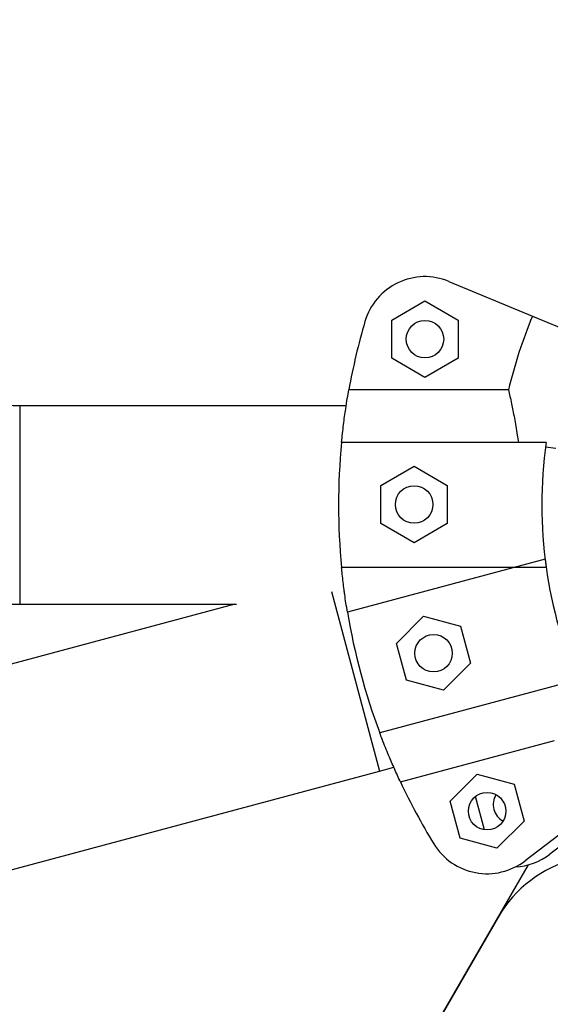
# Model space of a CAD drawing. Units: metres. Extents: x -0.021 to 0.092, y 0.002 to 0.086.
# Drawn here: x 0.033 to 0.033, y 0.051 to 0.052 of the extents above; entities that cross this region are included whole.
import ezdxf

# ---------------------------------------------------------------- set-up
doc = ezdxf.new("R2010")
doc.units = ezdxf.units.M

msp = doc.modelspace()

# ---------------------------------------------------------------- linework, layer by layer
at = {"color": 7, "linetype": 'Continuous', "lineweight": 25}
for p, q in [((0.03320717971123883, 0.05164532436459151), (0.03327400463417118, 0.05161764457520839)), ((0.03316154553962057, 0.05161443017009947), (0.03318804553962057, 0.05162972995223299)), ((0.03318804553962057, 0.05162972995223299), (0.03321454553962058, 0.05161443017009947)), ((0.03316154553962057, 0.05158383060583242), (0.03316154553962057, 0.05161443017009947)), ((0.03321454553962058, 0.05161443017009947), (0.03321454553962058, 0.05158383060583242)), ((0.03327400463417118, 0.05161764457520839), (0.0333162279724308, 0.05160015509585259)), ((0.03318804553962057, 0.0515685308236989), (0.03316154553962057, 0.05158383060583242)), ((0.03321454553962058, 0.05158383060583242), (0.03318804553962057, 0.0515685308236989)), ((0.03325482259116041, 0.0515585775247852), (0.03312715899142698, 0.0515585775247852)), ((0.03312503274720392, 0.05154585882250323), (0.0328639389734505, 0.05154585882250323)), ((0.0328639389734505, 0.05154585882250323), (0.0328639389734505, 0.05138710882250323)), ((0.0328639389734505, 0.05154585882250323), (0.0328639389734505, 0.05138710882250323)), ((0.03328495015669809, 0.05151648382250323), (0.0331213484016662, 0.05151648382250323)), ((0.03328449489466609, 0.05151314727073029), (0.03329262741181188, 0.05151207660453638)), ((0.03315287999851674, 0.05148222555698279), (0.03317937999851674, 0.05149752533911632)), ((0.03317937999851674, 0.05149752533911632), (0.03320587999851674, 0.05148222555698279)), ((0.03315287999851674, 0.05145162599271574), (0.03315287999851674, 0.05148222555698279)), ((0.03320587999851674, 0.05148222555698279), (0.03320587999851674, 0.05145162599271574)), ((0.03317937999851674, 0.05143632621058222), (0.03315287999851674, 0.05145162599271574)), ((0.03320587999851674, 0.05145162599271574), (0.03317937999851674, 0.05143632621058222)), ((0.03328495015669809, 0.05141648382250323), (0.0331213484016662, 0.05141648382250323)), ((0.03328407108087655, 0.05142316106628891), (0.03312604392046502, 0.05138081781627445)), ((0.03311327150669651, 0.05139727838760473), (0.03315172695297788, 0.05125376070825491)), ((0.03303602599075256, 0.05138710882250323), (0.03272426909905223, 0.05130357381513728)), ((0.0328639389734505, 0.05138710882250323), (0.03303727726269452, 0.05138710882250323)), ((0.03316536779577596, 0.0513558878506318), (0.03318700495517055, 0.05137752501002639)), ((0.03318700495517055, 0.05137752501002639), (0.03321656186456928, 0.05136960526002224)), ((0.03321656186456928, 0.05136960526002224), (0.03322448161457343, 0.0513400483506235)), ((0.03317328754578011, 0.05132633094123307), (0.03316536779577596, 0.0513558878506318)), ((0.03322448161457343, 0.0513400483506235), (0.03320284445517885, 0.05131841119122892)), ((0.0333099529853868, 0.05132656848366), (0.03315192582497528, 0.05128422523364555)), ((0.03320284445517885, 0.05131841119122892), (0.03317328754578011, 0.05132633094123307)), ((0.03316843307552063, 0.05124506973078063), (0.03329174664358018, 0.05127811150175799)), ((0.03276535662246226, 0.0511502330902139), (0.03315172695297788, 0.05125376070825491)), ((0.03315172695297788, 0.05125376070825491), (0.03316308743893302, 0.05125680474129221)), ((0.0332081839088203, 0.0512295770211716), (0.03322982106821488, 0.05125121418056618)), ((0.03322982106821488, 0.05125121418056618), (0.03325937797761361, 0.05124329443056203)), ((0.03325937797761361, 0.05124329443056203), (0.03326729772761777, 0.0512137375211633)), ((0.03321610365882445, 0.05120002011177286), (0.0332081839088203, 0.0512295770211716)), ((0.03323557063111181, 0.05120681509181535), (0.03322844029137716, 0.05123342588198027)), ((0.03334542442933493, 0.05123134371075226), (0.03328804056709158, 0.05118731152457846)), ((0.03332556275191283, 0.05122602179032668), (0.03326817888966947, 0.05118198960415288)), ((0.03326729772761777, 0.0512137375211633), (0.03324566056822319, 0.05119210036176871)), ((0.03324566056822319, 0.05119210036176871), (0.03321610365882445, 0.05120002011177286)), ((0.03167399584124108, 0.04841310248353314), (0.03327073417878402, 0.05117873441055056)), ((0.03324635327778812, 0.05113650545129135), (0.03167399584124109, 0.04841310248353314))]:
    msp.add_line(p, q, dxfattribs=at)
for centre, radius in [((0.03318804553962058, 0.05159913038796594), 1.500000000000112e-05), ((0.03317937999851674, 0.05146692577484926), 1.500000000000112e-05), ((0.0331949247051747, 0.05134796810062765), 1.499999999999495e-05), ((0.03323774081821904, 0.05122165727116744), 1.499999999999495e-05)]:
    msp.add_circle(centre, radius, dxfattribs=at)
for centre, radius, start, end in [((0.03318804553962058, 0.05159913038796594), 5.000000000000265e-05, 67.50000000000362, 163.606851729866), ((0.0336389389734505, 0.05146648382250323), 0.000519999999999998, 163.6068517298652, 169.7989210664647), ((0.0336389389734505, 0.05146648382250323), 0.0003950020824548014, 157.4999999999992, 166.5175574624281), ((0.0336389389734505, 0.05146648382250323), 0.0005199999999999982, 174.4822656262185, 185.5177343737807), ((0.0336389389734505, 0.05146648382250323), 0.0003575025627681163, 171.9603047869855, 188.0396952130131), ((0.03363893897345033, 0.05146648382250328), 0.0003575025627681168, 186.9603047869873, 203.0396952130143), ((0.03363893897345033, 0.05146648382250328), 0.0005200000000000014, 189.4822656262204, 200.5177343737811), ((0.03363893897345033, 0.05146648382250328), 0.0005200000000000031, 205.2010789335353, 211.3931482701348), ((0.03325760249564114, 0.05122697919159303), 1.499999999999888e-05, 148.2679163610923, 241.7320836388871), ((0.03323774081821903, 0.05122165727116744), 4.999999999999743e-05, 211.3931482701317, 307.5000000000061), ((0.03325760249564114, 0.05122697919159303), 5.000000000000035e-05, 273.1340160955823, 307.5000000000012), ((0.03333295581816657, 0.05108650545129135), 0.0001000000000000047, 60.00000000000206, 150.0000000000006)]:
    msp.add_arc(centre, radius, start, end, dxfattribs=at)
for points, knots in [([(0.03238456397345051, 0.05185460211301363), (0.03238461687267689, 0.05184942463663761), (0.03238476115819997, 0.05183530278763927), (0.03238628302772055, 0.05181226751338787), (0.0323895420532374, 0.05178561178397296), (0.03239438628827036, 0.05175918353772345), (0.03240077079690614, 0.05173307060188456), (0.03240868228576229, 0.05170735836044044), (0.03241809276825607, 0.05168213106367275), (0.03242897204610051, 0.05165747137260105), (0.03244128447046667, 0.05163346016017455), (0.03245498993172793, 0.05161017624605592), (0.03247004373238703, 0.05158769615203468), (0.03248639677680438, 0.051566093855473), (0.03250399569432828, 0.05154544054790546), (0.03252278299927243, 0.05152580439826186), (0.0325426972604299, 0.05150725032242108), (0.03256367328755376, 0.05148983976055777), (0.03258564233259297, 0.05147363046317508), (0.03260853230570139, 0.05145867628952628), (0.03263226800520568, 0.05144502701134665), (0.03265677136037998, 0.05143272815468917), (0.03268196168683309, 0.05142182076312914), (0.03270775594986268, 0.05141234152310951), (0.03273406904732514, 0.05140432160979565), (0.03276081406286543, 0.05139779038557055), (0.03278790266696786, 0.05139276106024201), (0.03281524499744375, 0.05138928377017918), (0.03284062782040061, 0.05138740431291059), (0.03285687769240467, 0.05138719833076601), (0.0328639389734505, 0.05138710882250323)], [0, 0, 0, 0, 0.02110618249979849, 0.05756826309709664, 0.09403298279357118, 0.1304987727658566, 0.1669673826477729, 0.2034405015118988, 0.2399197260478647, 0.2764065326018673, 0.3129022530402873, 0.3494080549928282, 0.3859249268274519, 0.4224536674989005, 0.4589948812075331, 0.495548976615895, 0.5321161702078094, 0.5686964932446059, 0.6052898016824563, 0.6418957883636014, 0.6785139967837962, 0.715143835765022, 0.7517845944206615, 0.7884354568854662, 0.8250955163860406, 0.861763788342518, 0.8984392223120384, 0.9351207127021585, 0.9718071082929933, 1, 1, 1, 1]), ([(0.0328639389734505, 0.05154585882250323), (0.03286038047818973, 0.05154589348310044), (0.03284935233812306, 0.05154600089982939), (0.03283088092064609, 0.0515472636849348), (0.03280866872939186, 0.05155022336926164), (0.03278672726145991, 0.05155468905884258), (0.03276516497707163, 0.05156061403465051), (0.0327440862829153, 0.05156797565146987), (0.03272359342372783, 0.05157673616103409), (0.03270378570318478, 0.05158685341044773), (0.0326847591251208, 0.05159827825088516), (0.03266660595185553, 0.05161095553803323), (0.03264941431540915, 0.05162482419307335), (0.03263326784347382, 0.05163981753348927), (0.03261824530998188, 0.0516558635446714), (0.03260442029442807, 0.05167288517725373), (0.03259186088227568, 0.05169080064613273), (0.03258062926726133, 0.05170952373908561), (0.03257078175441957, 0.0517289641366741), (0.03256236728277396, 0.05174902775158682), (0.03255543148916149, 0.05176961708863417), (0.03255000007705249, 0.05179063165748997), (0.03254613954413298, 0.05181196835752377), (0.03254375054993902, 0.05183332922577014), (0.0325434581938122, 0.05184757474536266), (0.03254331397345051, 0.05185460211301363)], [0, 0, 0, 0, 0.02110272878734771, 0.06539951069254767, 0.1097026157207919, 0.1540092519526131, 0.1983238591787305, 0.2426508855653353, 0.2869947602737095, 0.3313598568157523, 0.3757504419189941, 0.420170607835592, 0.4646241869702404, 0.509114648956115, 0.5536449818986735, 0.5982175614192947, 0.6428340132873807, 0.687495077672893, 0.7322004851307836, 0.7769488560044538, 0.8217376356072654, 0.8665630769137831, 0.9114202802694701, 0.9563032957188117, 0.9999999999999999, 0.9999999999999999, 0.9999999999999999, 0.9999999999999999]), ([(0.0331213484016662, 0.05151648382250323), (0.03312185883485153, 0.05152133013847672), (0.03312289452505712, 0.05153116351555959), (0.03312453076651963, 0.05154274001080582), (0.03312600243751026, 0.051552038605186), (0.0331267711735153, 0.05155638488153103), (0.03312715899142698, 0.0515585775247852)], [0, 0, 0, 0, 0.2749909130702208, 0.5579680230048586, 0.7770002743629058, 1, 1, 1, 1]), ([(0.03325482259116041, 0.0515585775247852), (0.03325561467764912, 0.05155512692327528), (0.03325704389489625, 0.05154890076077754), (0.03325959821945771, 0.05153624511466284), (0.03326149311972567, 0.05152546026028554), (0.03326250730443833, 0.05151847617958115), (0.03326279662212753, 0.05151648382250323)], [0, 0, 0, 0, 0.3377029231692997, 0.6093410872178509, 0.8885562634688929, 0.9999999999999999, 0.9999999999999999, 0.9999999999999999, 0.9999999999999999]), ([(0.03312339335345123, 0.0513986858800817), (0.03312287295588132, 0.05140275448824642), (0.03312215303732099, 0.05140838300517622), (0.03312152300988556, 0.05141472592216608), (0.0331213484016662, 0.05141648382250323)], [0, 0, 0, 0, 0.7228561653953778, 1, 1, 1, 1]), ([(0.03312604392046502, 0.05138081781627445), (0.03312524845825827, 0.05138573925862781), (0.03312422783222316, 0.0513920537662857), (0.03312358716858672, 0.05139726138951645), (0.03312344582957312, 0.05139841026123138)], [0, 0, 0, 0, 0.7793865523633856, 0.9999999999999999, 0.9999999999999999, 0.9999999999999999, 0.9999999999999999]), ([(0.03316843307552063, 0.05124506973078063), (0.03316690801022588, 0.05124834875314906), (0.03316418580319454, 0.0512542017338562), (0.03315899736325544, 0.05126621352406763), (0.03315495790990496, 0.05127620181592787), (0.03315254834236992, 0.05128257794565409), (0.03315192582497528, 0.05128422523364555)], [0, 0, 0, 0, 0.3480004282556223, 0.6211728874639999, 0.9021291316030546, 1, 1, 1, 1])]:
    msp.add_open_spline(points, degree=3, knots=knots, dxfattribs=at)

doc.saveas('drawing.dxf')
